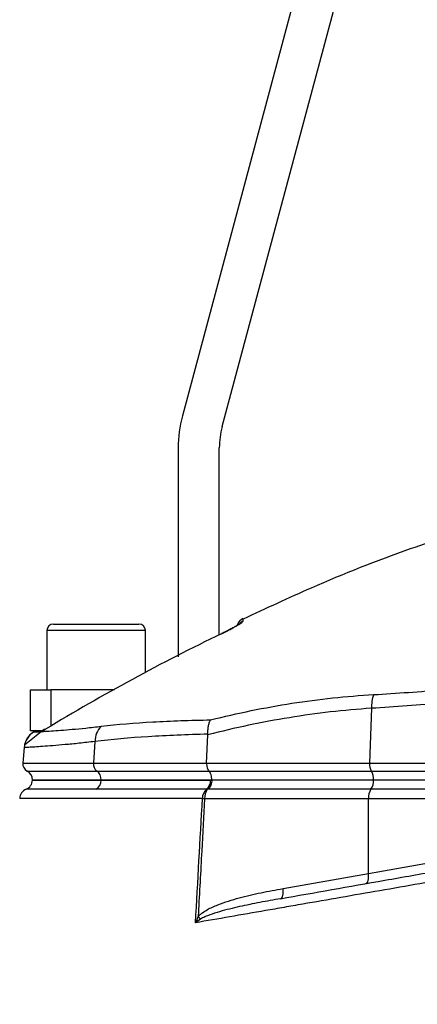
# Model space of a CAD drawing. Extents: x 328 to 4510, y 110 to 6446.
# Drawn here: x 2987 to 3084, y 3727 to 3967 of the extents above; entities that cross this region are included whole.
import ezdxf

# ---------------------------------------------------------------- set-up
doc = ezdxf.new("R2010")
doc.units = 0
doc.header["$LTSCALE"] = 22
doc.layers.get('0').update_dxf_attribs({"linetype": 'CONTINUOUS'})
doc.layers.add('AM_BOR', color=7, linetype='CONTINUOUS')
doc.styles.add('SLDTEXTSTYLE0', font='TXT', dxfattribs={"width": 0.605})
doc.dimstyles.new('SLDDIMSTYLE0', dxfattribs={"dimtxt": 44, "dimasz": 44, "dimexe": 0, "dimexo": 0.0625, "dimgap": 11, "dimtad": 1, "dimdec": 0, "dimrnd": 1e-09, "dimzin": 12, "dimtxsty": 'SLDTEXTSTYLE0', "dimsah": 1, "dimcen": 0.09, "dimazin": 3, "dimtfac": 1, "dimtdec": 0, "dimtofl": 0, "dimtmove": 0, "dimatfit": 3, "dimtolj": 1, "dimtzin": 12})

# ---------------------------------------------------------------- blocks, each defined once
blk = doc.blocks.new('_D_6')
at = {"layer": 'AM_BOR', "color": 7}
for p, q in [((2874.79, 4124.58), (2859.66, 4124.58)), ((2859.66, 4124.58), (2859.66, 4057.05)), ((2992.43, 4124.58), (3007.55, 4124.58)), ((3007.55, 4124.58), (3007.55, 4057.05)), ((2733.61, 2962.87), (2733.61, 4068.97)), ((3133.61, 3645.22), (3133.61, 4068.97)), ((2859.66, 4057.05), (2874.79, 4057.05)), ((3007.55, 4057.05), (2992.43, 4057.05)), ((2733.61, 4046.97), (3133.61, 4046.97))]:
    blk.add_line(p, q, dxfattribs=at)
for points in [[(2733.61, 4046.97), (2777.61, 4041.47), (2777.61, 4052.47)], [(3133.61, 4046.97), (3089.61, 4052.47), (3089.61, 4041.47)]]:
    blk.add_solid(points, dxfattribs=at)
at = {"layer": 'AM_BOR', "color": 7, "char_height": 44, "attachment_point": 1, "style": 'SLDTEXTSTYLE0'}
for s, insert in [('400', (2883.19, 4191.38)), ('15.7', (2874.79, 4113.77))]:
    blk.add_mtext(s, dxfattribs=dict(at, insert=insert))
blk = doc.blocks.new('_D_7')
at = {"layer": 'AM_BOR', "color": 7}
for p, q in [((2820.04, 4297), (2804.91, 4297)), ((2804.91, 4297), (2804.91, 4229.48)), ((2937.68, 4297), (2952.8, 4297)), ((2952.8, 4297), (2952.8, 4229.48)), ((2624.11, 3652.11), (2624.11, 4241.39)), ((3133.61, 3645.22), (3133.61, 4241.39)), ((2804.91, 4229.48), (2820.04, 4229.48)), ((2952.8, 4229.48), (2937.68, 4229.48)), ((2624.11, 4219.39), (3133.61, 4219.39))]:
    blk.add_line(p, q, dxfattribs=at)
for points in [[(2624.11, 4219.39), (2668.11, 4213.89), (2668.11, 4224.89)], [(3133.61, 4219.39), (3089.61, 4224.89), (3089.61, 4213.89)]]:
    blk.add_solid(points, dxfattribs=at)
at = {"layer": 'AM_BOR', "color": 7, "char_height": 44, "attachment_point": 1, "style": 'SLDTEXTSTYLE0'}
for s, insert in [('510', (2828.44, 4363.81)), ('20.1', (2820.04, 4286.19))]:
    blk.add_mtext(s, dxfattribs=dict(at, insert=insert))

msp = doc.modelspace()

# ---------------------------------------------------------------- linework, layer by layer
at = {"color": 7, "linetype": 'CONTINUOUS'}
for p, q in [((3062.58, 4004.48), (3026.63, 3870.3)), ((3036.29, 3867.71), (3072.24, 4001.9)), ((3025.61, 3862.54), (3025.61, 3811.67)), ((3035.61, 3817.03), (3035.61, 3862.54)), ((2995.21, 3819.67), (3016.01, 3819.67)), ((2993.61, 3818.07), (2993.61, 3803.67)), ((3017.61, 3818.07), (2993.61, 3818.07)), ((3017.61, 3807.86), (3017.61, 3818.07)), ((3036.43, 3817.47), (3036.15, 3817.33)), ((3036.26, 3817.39), (3036.15, 3817.33)), ((3036.16, 3817.31), (3036.16, 3817.33)), ((2989.61, 3793.67), (2989.61, 3803.67)), ((2989.61, 3803.67), (2994.61, 3803.67)), ((3010.08, 3803.67), (2994.61, 3803.67)), ((2994.61, 3803.67), (2994.61, 3794.81)), ((3072.67, 3799.16), (3072.18, 3785.84)), ((2992, 3793.67), (2989.61, 3793.67)), ((2990.87, 3793.63), (2990.43, 3793.37)), ((3005.33, 3791.09), (3004.97, 3785.84)), ((3032.52, 3785.84), (3032.84, 3792.71)), ((2988.06, 3789.59), (2987.73, 3785.84)), ((2987.73, 3785.84), (3004.97, 3785.84)), ((3004.97, 3785.84), (3032.52, 3785.84)), ((3032.52, 3785.84), (3072.18, 3785.84)), ((3072.18, 3785.84), (3144.61, 3785.84)), ((2988.78, 3783.9), (3005.8, 3783.9)), ((3005.8, 3783.9), (3033.08, 3783.9)), ((3033.08, 3783.9), (3072.63, 3783.9)), ((3072.63, 3783.9), (3144.61, 3783.9)), ((3006.84, 3781.7), (2990.11, 3781.7)), ((2990.11, 3781.67), (3006.84, 3781.67)), ((3033.79, 3781.7), (3006.84, 3781.7)), ((3006.84, 3781.7), (3006.84, 3781.67)), ((3006.84, 3781.67), (3033.79, 3781.67)), ((3033.79, 3781.7), (3033.79, 3781.67)), ((3073.18, 3781.7), (3033.79, 3781.7)), ((3073.18, 3781.67), (3033.79, 3781.67)), ((3144.61, 3781.7), (3073.18, 3781.7)), ((3073.18, 3781.7), (3073.18, 3781.67)), ((3144.61, 3781.67), (3073.18, 3781.67)), ((3072.55, 3779.46), (3032.87, 3779.46)), ((3144.61, 3779.46), (3072.55, 3779.46)), ((2987.04, 3777.21), (2987.03, 3777.21)), ((3071.92, 3777.17), (3032.04, 3777.17)), ((3144.61, 3777.17), (3071.92, 3777.17)), ((3071.92, 3758.96), (3071.92, 3777.17)), ((3071.92, 3758.96), (3144.61, 3771.96)), ((3051.14, 3755.3), (3071.92, 3758.96))]:
    msp.add_line(p, q, dxfattribs=at)
at = {"color": 7, "linetype": 'CONTINUOUS', "flags": 128}
for points in [[(2990.42, 3793.39), (2990.22, 3793.28), (2989.41, 3792.59), (2988.77, 3791.76), (2988.41, 3791.04), (2988.19, 3790.36), (2988.17, 3790.29), (2988.17, 3790.26), (2988.16, 3790.25), (2988.16, 3790.24), (2988.16, 3790.24), (2988.16, 3790.24), (2993.02, 3794.15)], [(3071.29, 3756.5), (3071.48, 3756.57), (3071.64, 3756.73), (3071.77, 3756.97), (3071.88, 3757.28), (3071.94, 3757.64), (3071.97, 3758.05), (3071.96, 3758.5), (3071.92, 3758.96)], [(3050.52, 3752.83), (3050.71, 3752.91), (3050.87, 3753.07), (3051, 3753.31), (3051.11, 3753.61), (3051.17, 3753.98), (3051.2, 3754.39), (3051.19, 3754.84), (3051.14, 3755.3)]]:
    msp.add_lwpolyline(points, dxfattribs=at)
at = {"color": 7, "linetype": 'CONTINUOUS'}
for centre, radius, start, end in [((3055.61, 3862.54), 30, 165, 180), ((3055.61, 3862.54), 20, 165, 180), ((2995.21, 3818.07), 1.6, 90, 180), ((3016.01, 3818.07), 1.6, 0, 90), ((3042.42, 3818.74), 2.5, 115.1072, 163.7125), ((3042.38, 3818.06), 2.5, 114.9179, 140.0264), ((3081.1, 3799.52), 8.43, 159.2809, 182.4126), ((2993.04, 3789.15), 5, 121.7533, 175.023), ((2991.92, 3796.17), 2.5, 296.3251, 301.271), ((3010.41, 3791.15), 5.07, 134.1488, 180.6819), ((2989.73, 3785.67), 2, 175, 241.8927), ((3007.12, 3785.61), 2.16, 173.9138, 232.3982), ((3075.36, 3785.55), 3.19, 174.7259, 211.0654), ((2987.61, 3781.7), 2.5, 0, 61.8927), ((3004.2, 3781.8), 2.65, 357.9157, 52.7461), ((3069.38, 3781.91), 3.81, 356.8368, 31.6017), ((2987.61, 3781.8), 2.5, 292.2645, 357.1162), ((3004.3, 3781.66), 2.54, 301.0628, 0.2665), ((3030.79, 3781.57), 2.7, 309.2202, 2.0138), ((3069.7, 3781.47), 3.48, 324.751, 3.2484), ((2989.49, 3777.17), 2.5, 111.8869, 178.8983), ((3034.24, 3777.37), 2.74, 129.4956, 183.419), ((3035.55, 3777.43), 3.52, 144.4741, 184.2116), ((3031.34, 3781.46), 2.4, 304.1849, 339.6242), ((3075.46, 3777.42), 3.56, 145.0096, 184.0602), ((3035.95, 3834.55), 57.51, 265.5716, 266.1062), ((3026.31, 3744.58), 5.7, 34.5136, 43.2461)]:
    msp.add_arc(centre, radius, start, end, dxfattribs=at)
for points, knots in [([(3091.15, 3840.99), (3088.12, 3839.99), (3076.89, 3836.28), (3060.25, 3829.63), (3046.92, 3823.43), (3041.42, 3820.87)], [0, 0, 0, 0, 0.178299, 0.660854, 1, 1, 1, 1]), ([(3036.16, 3817.31), (3036.48, 3817.47), (3036.8, 3817.62), (3037.43, 3817.94), (3037.74, 3818.1), (3038.34, 3818.42), (3038.63, 3818.57), (3039.19, 3818.88), (3039.45, 3819.03), (3039.94, 3819.31), (3040.16, 3819.44), (3040.56, 3819.69), (3040.74, 3819.81), (3041.02, 3820.01), (3041.14, 3820.1), (3041.29, 3820.24), (3041.33, 3820.29), (3041.33, 3820.33)], [0, 0, 0, 0, 0.125, 0.125, 0.25, 0.25, 0.375, 0.375, 0.5, 0.5, 0.625, 0.625, 0.75, 0.75, 0.875, 0.875, 1, 1, 1, 1]), ([(3040.6, 3819.78), (3040.6, 3819.78), (3040.62, 3819.79), (3040.54, 3819.73), (3040.31, 3819.57), (3039.84, 3819.28), (3039.11, 3818.85), (3038.15, 3818.33), (3037.23, 3817.85), (3036.63, 3817.56), (3036.43, 3817.47)], [0, 0, 0, 0, 0.004991, 0.0783018, 0.1833675, 0.3277822, 0.4992796, 0.6907166, 0.8940191, 1, 1, 1, 1]), ([(3041.36, 3821), (3041.36, 3821), (3041.37, 3821.22), (3041.35, 3820.77), (3041.33, 3820.33)], [0, 0, 0, 0, 0.000449, 1, 1, 1, 1]), ([(3036.16, 3817.31), (3028.82, 3813.79), (3021.58, 3810.08), (3007.28, 3802.32), (3000.23, 3798.27), (2993.27, 3794.05)], [0, 0, 0, 0, 0.5, 0.5, 1, 1, 1, 1]), ([(3073.21, 3802.5), (3078.8, 3802.82), (3084.51, 3803.22), (3093.26, 3804.02), (3096.21, 3804.32), (3102.11, 3805), (3105.07, 3805.38), (3113.95, 3806.65), (3119.89, 3807.67), (3131.78, 3810.1), (3137.74, 3811.51), (3143.72, 3813.11)], [0, 0, 0, 0, 0.25, 0.25, 0.375, 0.375, 0.5, 0.5, 0.75, 0.75, 1, 1, 1, 1]), ([(3144.61, 3809.95), (3138.51, 3808.36), (3132.43, 3806.96), (3120.29, 3804.53), (3114.24, 3803.5), (3105.18, 3802.21), (3102.17, 3801.82), (3096.15, 3801.11), (3093.14, 3800.8), (3084.22, 3799.95), (3078.39, 3799.52), (3072.67, 3799.16)], [0, 0, 0, 0, 0.25, 0.25, 0.5, 0.5, 0.625, 0.625, 0.75, 0.75, 1, 1, 1, 1]), ([(3033.5, 3796.36), (3036.78, 3797.18), (3040.07, 3797.92), (3046.66, 3799.26), (3049.97, 3799.86), (3059.9, 3801.4), (3066.54, 3802.12), (3073.21, 3802.5)], [0, 0, 0, 0, 0.25, 0.25, 0.5, 0.5, 1, 1, 1, 1]), ([(3072.67, 3799.16), (3065.97, 3798.74), (3059.3, 3797.96), (3046.03, 3795.8), (3039.42, 3794.4), (3032.84, 3792.71)], [0, 0, 0, 0, 0.5, 0.5, 1, 1, 1, 1]), ([(3006.87, 3794.79), (3010.81, 3795.26), (3015, 3795.6), (3023.87, 3796.1), (3028.56, 3796.25), (3033.5, 3796.36)], [0, 0, 0, 0, 0.5, 0.5, 1, 1, 1, 1]), ([(3032.84, 3792.87), (3032.82, 3793.22), (3032.82, 3793.55), (3032.86, 3794.2), (3032.9, 3794.51), (3033.01, 3795.11), (3033.09, 3795.39), (3033.22, 3795.78), (3033.27, 3795.91), (3033.35, 3796.08), (3033.38, 3796.14), (3033.44, 3796.25), (3033.47, 3796.31), (3033.5, 3796.36)], [0, 0, 0, 0, 0.25, 0.25, 0.5, 0.5, 0.75, 0.75, 0.875, 0.875, 0.9375, 0.9375, 1, 1, 1, 1]), ([(2990.41, 3793.4), (2990.46, 3793.41), (2990.56, 3793.41), (2991.39, 3793.45), (2992.73, 3793.53), (2994.6, 3793.64), (2996.95, 3793.81), (2999.75, 3794.04), (3003.02, 3794.35), (3005.58, 3794.64), (3006.87, 3794.79)], [0, 0, 0, 0, 0.123882, 0.249186, 0.377123, 0.505977, 0.627803, 0.750437, 0.874341, 1, 1, 1, 1]), ([(2992.32, 3793.67), (2992.26, 3793.67), (2991.98, 3793.67), (2991.81, 3793.67), (2991.68, 3793.67)], [0, 0, 0, 0, 0.221469, 1, 1, 1, 1]), ([(2992.32, 3793.67), (2992.35, 3793.67), (2992.4, 3793.68), (2992.51, 3793.71), (2992.58, 3793.73), (2992.74, 3793.79), (2992.83, 3793.83), (2992.98, 3793.91), (2993.04, 3793.93), (2993.15, 3793.99), (2993.21, 3794.02), (2993.27, 3794.05)], [0, 0, 0, 0, 0.25, 0.25, 0.5, 0.5, 0.75, 0.75, 0.875, 0.875, 1, 1, 1, 1]), ([(2993.22, 3794.03), (2993.23, 3794.04), (2993.24, 3794.04), (2993.27, 3794.05), (2993.27, 3794.05)], [0, 0, 0, 0, 0.860579, 1, 1, 1, 1]), ([(3005.33, 3791.09), (3004.02, 3790.93), (3001.38, 3790.63), (2997.98, 3790.3), (2994.99, 3790.05), (2992.51, 3789.86), (2990.55, 3789.73), (2989.14, 3789.65), (2988.23, 3789.6), (2988.12, 3789.59), (2988.06, 3789.59)], [0, 0, 0, 0, 0.122082, 0.245021, 0.368934, 0.494843, 0.619036, 0.744093, 0.871868, 1, 1, 1, 1]), ([(3032.84, 3792.87), (3027.74, 3792.72), (3022.9, 3792.53), (3013.73, 3791.97), (3009.4, 3791.59), (3005.33, 3791.09)], [0, 0, 0, 0, 0.5, 0.5, 1, 1, 1, 1]), ([(3032.52, 3785.84), (3032.51, 3785.65), (3032.51, 3785.45), (3032.56, 3785.07), (3032.59, 3784.89), (3032.69, 3784.54), (3032.76, 3784.39), (3032.9, 3784.11), (3032.99, 3784), (3033.08, 3783.9)], [0, 0, 0, 0, 0.25, 0.25, 0.5, 0.5, 0.75, 0.75, 1, 1, 1, 1]), ([(3033.79, 3781.7), (3033.79, 3781.93), (3033.77, 3782.15), (3033.71, 3782.58), (3033.66, 3782.79), (3033.54, 3783.18), (3033.46, 3783.36), (3033.29, 3783.67), (3033.19, 3783.8), (3033.08, 3783.9)], [0, 0, 0, 0, 0.25, 0.25, 0.5, 0.5, 0.75, 0.75, 1, 1, 1, 1]), ([(3006.84, 3781.67), (3005.84, 3781.67), (3002.83, 3781.67), (2998.57, 3781.67), (2995.01, 3781.67), (2992.7, 3781.67), (2991.25, 3781.67), (2990.4, 3781.67), (2990.04, 3781.67), (2990.12, 3781.67), (2990.13, 3781.67)], [0, 0, 0, 0, 0.095453, 0.288204, 0.480955, 0.607034, 0.733113, 0.859192, 0.985271, 1, 1, 1, 1]), ([(3033.49, 3781.67), (3031.03, 3781.67), (3028.62, 3781.67), (3023.92, 3781.67), (3021.64, 3781.67), (3017.19, 3781.67), (3015.02, 3781.67), (3010.83, 3781.67), (3008.8, 3781.67), (3006.84, 3781.67)], [0, 0, 0, 0, 0.25, 0.25, 0.5, 0.5, 0.75, 0.75, 1, 1, 1, 1]), ([(3033.79, 3781.67), (3033.77, 3781.49), (3033.75, 3781.31), (3033.68, 3780.95), (3033.64, 3780.78), (3033.59, 3780.62)], [0, 0, 0, 0, 0.5, 0.5, 1, 1, 1, 1]), ([(3005.61, 3779.48), (3003.84, 3779.48), (3000.29, 3779.48), (2996.03, 3779.48), (2992.63, 3779.48), (2990.23, 3779.48), (2988.8, 3779.48), (2988.64, 3779.48), (2988.56, 3779.48)], [0, 0, 0, 0, 0.169916, 0.339833, 0.510169, 0.681046, 0.851383, 1, 1, 1, 1]), ([(3032.5, 3779.48), (3030.01, 3779.48), (3027.59, 3779.48), (3022.85, 3779.48), (3020.55, 3779.48), (3013.81, 3779.48), (3009.57, 3779.48), (3005.61, 3779.48)], [0, 0, 0, 0, 0.25, 0.25, 0.5, 0.5, 1, 1, 1, 1]), ([(3033.59, 3780.62), (3033.51, 3780.36), (3033.4, 3780.13), (3033.22, 3779.83), (3033.15, 3779.74), (3033.02, 3779.59), (3032.94, 3779.52), (3032.87, 3779.46)], [0, 0, 0, 0, 0.5, 0.5, 0.75, 0.75, 1, 1, 1, 1]), ([(3031.51, 3777.21), (3029.05, 3777.21), (3024.14, 3777.21), (3017.19, 3777.21), (3010.57, 3777.21), (3004.93, 3777.21), (3000.33, 3777.21), (2996.79, 3777.21), (2993.72, 3777.21), (2991.21, 3777.21), (2989.27, 3777.21), (2987.92, 3777.21), (2987.12, 3777.21), (2987.06, 3777.21), (2987.04, 3777.21)], [0, 0, 0, 0, 0.1036308, 0.2075705, 0.3124571, 0.4176637, 0.4910264, 0.564898, 0.6403775, 0.716413, 0.7897133, 0.8635222, 0.9389363, 1, 1, 1, 1]), ([(3032.04, 3777.17), (3031.8, 3772.93), (3031.57, 3768.68), (3031.33, 3764.44), (3031.06, 3759.39), (3030.78, 3754.35), (3030.51, 3749.3), (3030.49, 3749.03), (3030.48, 3748.76), (3030.46, 3748.49)], [0, 0, 0, 0, 0.01275259, 0.01275259, 0.01275259, 0.0279169, 0.0279169, 0.0279169, 0.02873534, 0.02873534, 0.02873534, 0.02873534]), ([(3187.94, 3774.44), (3184.55, 3773.85), (3181.14, 3773.26), (3175.99, 3772.37), (3174.26, 3772.08), (3171.66, 3771.63), (3170.8, 3771.48), (3169.06, 3771.17), (3168.19, 3771.02), (3163.84, 3770.27), (3160.34, 3769.66), (3155.07, 3768.74), (3153.31, 3768.44), (3149.8, 3767.83), (3148.04, 3767.52), (3139.28, 3766), (3132.3, 3764.78), (3121.87, 3762.97), (3118.41, 3762.37), (3111.49, 3761.17), (3108.04, 3760.57), (3097.72, 3758.77), (3091, 3757.6), (3077.87, 3755.32), (3071.45, 3754.21), (3062.06, 3752.57), (3058.97, 3752.04), (3054.39, 3751.24), (3052.88, 3750.98), (3049.86, 3750.45), (3048.37, 3750.19), (3043.92, 3749.42), (3041.01, 3748.91), (3035.32, 3747.92), (3032.54, 3747.44), (3029.82, 3746.97)], [0, 0, 0, 0, 0.0625, 0.0625, 0.09375, 0.09375, 0.109375, 0.109375, 0.125, 0.125, 0.1875, 0.1875, 0.21875, 0.21875, 0.25, 0.25, 0.375, 0.375, 0.4375, 0.4375, 0.5, 0.5, 0.625, 0.625, 0.75, 0.75, 0.8125, 0.8125, 0.84375, 0.84375, 0.875, 0.875, 0.9375, 0.9375, 1, 1, 1, 1]), ([(3050.52, 3752.83), (3058.7, 3754.28), (3067.19, 3755.77), (3080.34, 3758.09), (3084.8, 3758.88), (3093.86, 3760.48), (3098.46, 3761.29), (3104.31, 3762.32), (3105.49, 3762.52), (3107.84, 3762.94), (3109.01, 3763.15), (3112.55, 3763.77), (3114.9, 3764.19), (3121.99, 3765.43), (3126.73, 3766.27), (3136.24, 3767.95), (3141.01, 3768.79), (3148.19, 3770.05), (3150.59, 3770.48), (3155.39, 3771.32), (3157.79, 3771.75), (3160.18, 3772.17)], [0, 0, 0, 0, 0.25, 0.25, 0.375, 0.375, 0.5, 0.5, 0.53125, 0.53125, 0.5625, 0.5625, 0.625, 0.625, 0.75, 0.75, 0.875, 0.875, 0.9375, 0.9375, 1, 1, 1, 1]), ([(3030.46, 3748.49), (3030.62, 3748.67), (3030.79, 3748.83), (3031.15, 3749.14), (3031.34, 3749.29), (3031.91, 3749.7), (3032.31, 3749.94), (3033.52, 3750.62), (3034.37, 3751), (3036.08, 3751.68), (3036.94, 3751.98), (3038.69, 3752.54), (3039.56, 3752.79), (3042.21, 3753.5), (3043.99, 3753.91), (3047.56, 3754.65), (3049.35, 3754.98), (3051.14, 3755.3)], [0, 0, 0, 0, 0.03125, 0.03125, 0.0625, 0.0625, 0.125, 0.125, 0.25, 0.25, 0.375, 0.375, 0.5, 0.5, 0.75, 0.75, 1, 1, 1, 1]), ([(3050.52, 3752.83), (3048.84, 3752.54), (3047.17, 3752.23), (3043.84, 3751.6), (3042.19, 3751.26), (3038.91, 3750.53), (3037.28, 3750.14), (3034.87, 3749.43), (3034.07, 3749.18), (3032.9, 3748.74), (3032.51, 3748.59), (3031.93, 3748.33), (3031.74, 3748.24), (3031.37, 3748.04), (3031.18, 3747.93), (3031.01, 3747.81)], [0, 0, 0, 0, 0.25, 0.25, 0.5, 0.5, 0.75, 0.75, 0.875, 0.875, 0.9375, 0.9375, 0.96875, 0.96875, 1, 1, 1, 1])]:
    msp.add_open_spline(points, degree=3, knots=knots, dxfattribs=at)
for points in [[(3032.84, 3792.71), (3032.84, 3792.76), (3032.84, 3792.82), (3032.84, 3792.87)], [(3033.79, 3781.67), (3033.69, 3781.67), (3033.59, 3781.67), (3033.49, 3781.67)], [(3032.69, 3779.47), (3032.63, 3779.48), (3032.56, 3779.48), (3032.5, 3779.48)], [(3032.87, 3779.46), (3032.81, 3779.46), (3032.75, 3779.47), (3032.69, 3779.47)], [(3029.82, 3746.97), (3030.37, 3757.05), (3030.94, 3767.13), (3031.51, 3777.21)], [(3030.46, 3748.49), (3030.23, 3747.98), (3030.02, 3747.47), (3029.82, 3746.97)], [(3031.01, 3747.81), (3030.59, 3747.53), (3030.2, 3747.25), (3029.82, 3746.97)]]:
    msp.add_open_spline(points, degree=3, dxfattribs=at)

# ---------------------------------------------------------------- dimensions: what is measured, and where the dimension line sits
at = {"layer": 'AM_BOR', "color": 7}
for base, p1, p2, picture, middle in [((3133.60633902, 4219.39185505), (2624.10633902, 3630.10646187), (3133.60633902, 3623.22288754), '_D_7', (2878.85633902, 4219.39185505)), ((3133.61, 4046.97), (2733.61, 2940.87), (3133.61, 3623.22), '_D_6', (2933.61, 4046.97))]:
    dim = msp.add_linear_dim(base=base, p1=p1, p2=p2, dimstyle='SLDDIMSTYLE0', dxfattribs=at)
    dim.commit()
    dim.dimension.update_dxf_attribs({"geometry": picture, "text_midpoint": middle, "dimtype": 160})

doc.saveas('drawing.dxf')
